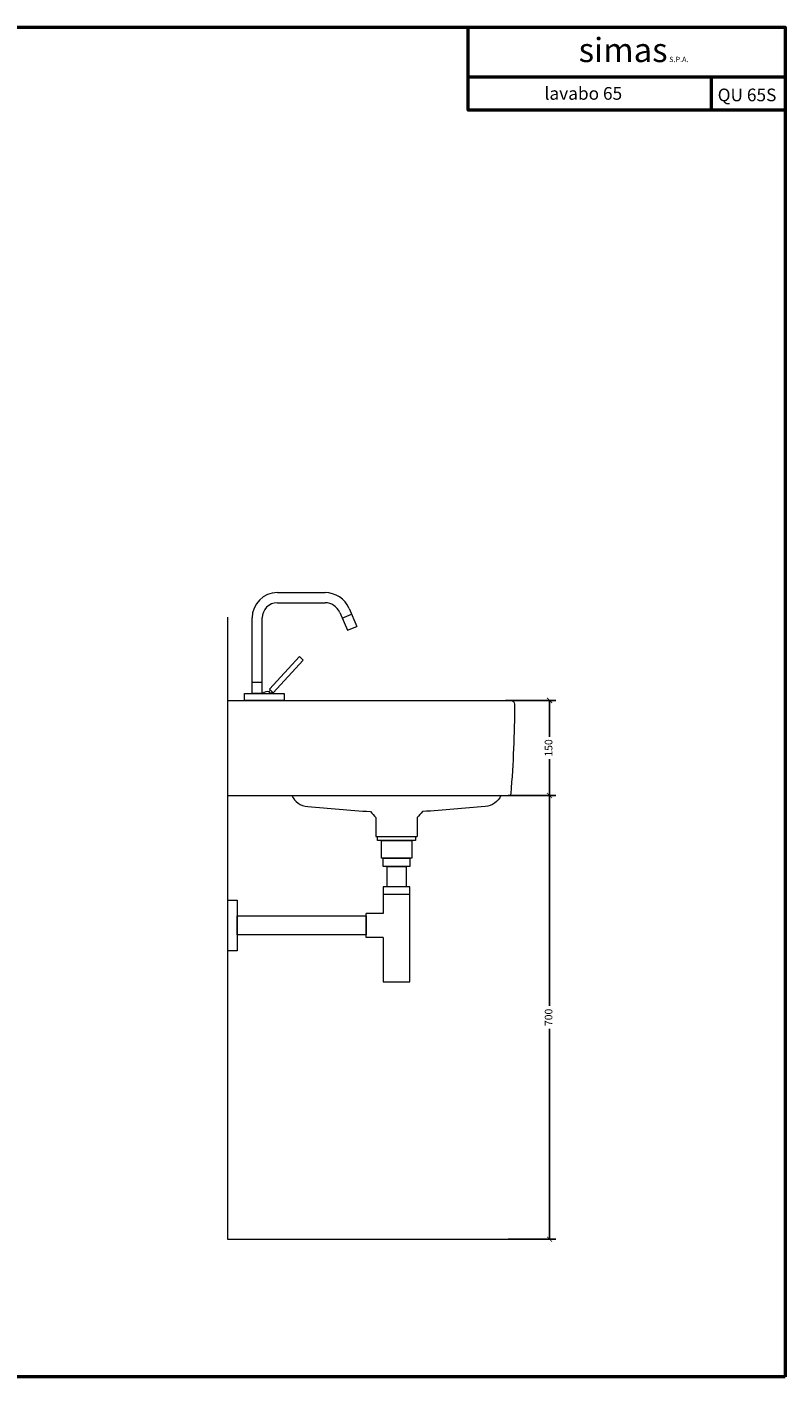
# Model space of a CAD drawing. Units: millimetres. Extents: x 1437 to 6057, y -661 to -448.
# Drawn here: x 2787 to 2907, y -661 to -448 of the extents above; entities that cross this region are included whole.
import ezdxf

# ---------------------------------------------------------------- set-up
doc = ezdxf.new("R2010")
doc.units = ezdxf.units.MM
for name, color, linetype, lineweight in [('LINEA', 5, 'Continuous', 15), ('linee0.1', 203, 'Continuous', 15), ('LIVELLO_1', 160, 'Continuous', 15), ('LIVELLO_3', 3, 'Continuous', 9), ('quote', 141, 'Continuous', 9), ('TARGHETTA', 7, 'Continuous', 50), ('TESTO', 2, 'Continuous', 25)]:
    doc.layers.add(name, color=color, linetype=linetype, lineweight=lineweight)
doc.layers.add('Predefinito', color=1, linetype='Continuous')
doc.styles.add('ROMANS', font='romans.shx', dxfattribs={"height": 1.6})
doc.styles.get("Standard").update_dxf_attribs({"font": 'arial.ttf'})
doc.dimstyles.new('1a1', dxfattribs={"dimscale": 0.8, "dimtxt": 1.5, "dimasz": 1, "dimexe": 1.25, "dimexo": 0.625, "dimtad": 0, "dimdec": 0, "dimlfac": 10, "dimtxsty": 'Standard', "dimblk": 'ARCHTICK', "dimcen": 2.5, "dimadec": 0, "dimazin": 0, "dimtfac": 1, "dimtdec": 0, "dimtmove": 0, "dimatfit": 3, "dimfxl": 0, "dimarcsym": 0})

# ---------------------------------------------------------------- blocks, each defined once
blk = doc.blocks.new('A$C2D365B7A')
at = {"layer": 'LIVELLO_3'}
for p, q in [((-1.06, 17), (6.47, 17)), ((-1.06, 15.4), (6.47, 15.4)), ((-5.06, 1.06), (-5.06, 13)), ((-3.46, 1.06), (-3.46, 13)), ((-3.5, 1.06), (-5.06, 1.06))]:
    blk.add_line(p, q, dxfattribs=at)
at = {"layer": 'LIVELLO_3', "ltscale": 0.5}
for p, q in [((8.77, 13.88), (9.98, 11.05)), ((9.16, 12.97), (10.63, 13.6)), ((10.24, 14.51), (11.45, 11.67)), ((9.98, 11.05), (11.45, 11.67)), ((-5.06, 2.87), (-3.46, 2.87)), ((-2.14, 1.62), (-2.39, 1.36)), ((-1.85, 1.35), (-1.98, 1.21))]:
    blk.add_line(p, q, dxfattribs=at)
blk.add_lwpolyline([(-1.7, 1.21), (3.03, 6.37), (2.45, 6.91), (-2.29, 1.76)], close=True, dxfattribs=at)
at = {"layer": 'LIVELLO_3'}
blk.add_lwpolyline([(0, 0), (-6.24, 0), (-6.24, 1.06), (0, 1.06)], close=True, dxfattribs=at)
for radius in [4, 2.4]:
    blk.add_arc((-1.06, 13), radius, 90, 180, dxfattribs=at)
at = {"layer": 'LIVELLO_3', "ltscale": 0.5}
for centre, radius, start, end in [((6.47, 12.9), 4.1, 23.0614, 90), ((6.47, 12.9), 2.5, 23.0614, 90), ((-2.56, 0.26), 1.12, 80.8267, 133.9851), ((-2.09, 1.53), 0.341, 210.3681, 288.9685), ((-2.56, 0.26), 1.12, 45.9895, 58.5098)]:
    blk.add_arc(centre, radius, start, end, dxfattribs=at)
blk = doc.blocks.new('_ArchTick')
at = {"color": 0, "linetype": 'ByBlock', "const_width": 0.15}
blk.add_lwpolyline([(-0.5, -0.5), (0.5, 0.5)], dxfattribs=at)
blk = doc.blocks.new('*D39')
at = {"layer": 'Defpoints', "color": 0}
for p in [(2862.45, -569.53), (2862.45, -639.53), (2869.5, -639.53)]:
    blk.add_point(p, dxfattribs=at)
at = {"layer": 'quote', "color": 0, "lineweight": -2}
for p, q in [((2862.95, -569.53), (2870.5, -569.53)), ((2869.5, -569.53), (2869.5, -602.71)), ((2869.5, -639.53), (2869.5, -606.35)), ((2862.95, -639.53), (2870.5, -639.53))]:
    blk.add_line(p, q, dxfattribs=at)
at = {"layer": 'quote', "color": 0, "lineweight": -2, "xscale": 0.8, "yscale": 0.8, "zscale": 0.8}
for p, rotation in [((2869.5, -569.53), 90), ((2869.5, -639.53), 270)]:
    blk.add_blockref('_ArchTick', p, dxfattribs=dict(at, rotation=rotation))
at = {"layer": 'quote', "color": 0, "insert": (2869.5, -604.53), "char_height": 1.2, "attachment_point": 5, "rotation": 90}
blk.add_mtext('700', dxfattribs=at)
blk = doc.blocks.new('*D40')
at = {"layer": 'Defpoints', "color": 0}
for p in [(2862.45, -554.53), (2869.5, -554.53), (2862.45, -569.53)]:
    blk.add_point(p, dxfattribs=at)
at = {"layer": 'quote', "color": 0, "lineweight": -2}
for p, q in [((2862.95, -554.53), (2870.5, -554.53)), ((2869.5, -554.53), (2869.5, -560.26)), ((2869.5, -569.53), (2869.5, -563.8)), ((2862.95, -569.53), (2870.5, -569.53))]:
    blk.add_line(p, q, dxfattribs=at)
at = {"layer": 'quote', "color": 0, "lineweight": -2, "xscale": 0.8, "yscale": 0.8, "zscale": 0.8}
for p, rotation in [((2869.5, -554.53), 90), ((2869.5, -569.53), 270)]:
    blk.add_blockref('_ArchTick', p, dxfattribs=dict(at, rotation=rotation))
at = {"layer": 'quote', "color": 0, "insert": (2869.5, -562.03), "char_height": 1.2, "attachment_point": 5, "rotation": 90}
blk.add_mtext('150', dxfattribs=at)

msp = doc.modelspace()

# ---------------------------------------------------------------- linework, layer by layer
at = {"layer": 'LINEA'}
msp.add_line((2818.69, -554.53), (2863.38, -554.53), dxfattribs=at)
msp.add_open_spline([(2863.38, -554.53), (2863.71, -554.53), (2863.98, -554.8), (2863.98, -555.14)], degree=3, dxfattribs=at)
at = {"layer": 'linee0.1', "ltscale": 0.5}
msp.add_lwpolyline([(2818.69, -541.4), (2818.69, -639.53), (2869.02, -639.53)], dxfattribs=at)
at = {"layer": 'LIVELLO_1'}
for p, q in [((2842.09, -573), (2842.09, -576.02)), ((2848.63, -573), (2848.63, -576.02)), ((2842.09, -576.02), (2848.63, -576.02))]:
    msp.add_line(p, q, dxfattribs=at)
msp.add_lwpolyline([(2818.69, -554.53), (2818.69, -569.3), (2818.69, -569.53), (2863.08, -569.53)], dxfattribs=at)
for points in [[(2863.98, -555.14), (2863.96, -559.79), (2863.77, -564.42), (2863.38, -569.25)], [(2828.84, -569.53), (2829.28, -570.51), (2830.22, -571.2), (2831.34, -571.29)], [(2861.83, -569.53), (2861.39, -570.5), (2860.44, -571.2), (2859.33, -571.29)], [(2863.38, -569.25), (2863.36, -569.45), (2863.28, -569.53), (2863.08, -569.53)], [(2831.34, -571.29), (2834.63, -571.56), (2837.97, -571.81), (2841.26, -572.08)], [(2841.26, -572.08), (2841.54, -572.39), (2841.81, -572.69), (2842.09, -573)], [(2849.47, -572.08), (2849.19, -572.39), (2848.91, -572.7), (2848.63, -573)], [(2859.33, -571.29), (2856.04, -571.55), (2852.75, -571.81), (2849.47, -572.08)]]:
    msp.add_open_spline(points, degree=3, dxfattribs=at)
at = {"layer": 'LIVELLO_3', "lineweight": 0}
for p, q in [((2843.27, -585.12), (2847.47, -585.12)), ((2843.27, -588.12), (2840.57, -588.12)), ((2840.57, -591.92), (2840.57, -588.12)), ((2843.27, -591.92), (2840.57, -591.92))]:
    msp.add_line(p, q, dxfattribs=at)
for points in [[(2848.36, -576.62), (2842.36, -576.62), (2842.36, -576.02), (2848.36, -576.02)], [(2847.76, -579.42), (2842.96, -579.42), (2842.96, -576.62), (2847.76, -576.62)], [(2847.46, -580.72), (2843.26, -580.72), (2843.26, -579.42), (2847.46, -579.42)], [(2846.87, -583.92), (2843.87, -583.92), (2843.87, -580.72), (2846.87, -580.72)], [(2820.22, -586.02), (2820.22, -594.02), (2818.72, -594.02), (2818.72, -586.02)], [(2840.57, -591.52), (2820.22, -591.52), (2820.22, -588.52), (2840.57, -588.52)]]:
    msp.add_lwpolyline(points, close=True, dxfattribs=at)
msp.add_lwpolyline([(2843.27, -591.92), (2843.27, -598.92), (2847.47, -598.92), (2847.47, -583.92), (2843.27, -583.92), (2843.27, -588.12)], dxfattribs=at)
at = {"layer": 'Predefinito'}
msp.add_line((2862.53, -554.53), (2863.38, -554.53), dxfattribs=at)
at = {"layer": 'TARGHETTA'}
for p, q in [((2856.64, -456.16), (2906.64, -456.16)), ((2894.99, -456.16), (2894.99, -461.41)), ((2906.64, -461.41), (2856.64, -461.41))]:
    msp.add_line(p, q, dxfattribs=at)
msp.add_lwpolyline([(2906.64, -661.25), (2696.64, -661.25), (2696.64, -448.32), (2906.64, -448.32)], close=True, dxfattribs=at)
msp.add_lwpolyline([(2906.64, -461.41), (2856.64, -461.41), (2856.64, -448.32), (2906.64, -448.32), (2906.64, -461.41)], dxfattribs=at)

# ---------------------------------------------------------------- block references
at = {"layer": 'LIVELLO_3', "ltscale": 0.5}
msp.add_blockref('A$C2D365B7A', (2827.62, -554.53), dxfattribs=at)

# ---------------------------------------------------------------- texts
at = {"layer": 'TESTO', "attachment_point": 2, "style": 'ROMANS'}
for s, insert, char_height, width in [('{\\fArial Black|b0|i0|c0|p34;simas\\H0.2188x; S.P.A.}', (2882.75, -450.04), 3.8095, 42.8799), ('{\\fArial|b0|i0|c0|p34;\\H1.976x; lavabo 65\\P\\H0.506x; }', (2874.52, -457.79), 1.0118, 38.6595), ('{\\fArial|b0|i0|c0|p34;\\H1.977x;QU 65S\\H0.5058x; }', (2900.65, -458.03), 1.0118, 38.6595)]:
    msp.add_mtext(s, dxfattribs=dict(at, insert=insert, char_height=char_height, width=width))

# ---------------------------------------------------------------- dimensions: what is measured, and where the dimension line sits
at = {"layer": 'quote'}
for base, p2, picture, middle in [((2869.5, -554.53), (2862.45, -554.53), '*D40', (2869.5, -562.03)), ((2869.5, -639.53), (2862.45, -639.53), '*D39', (2869.5, -604.53))]:
    dim = msp.add_linear_dim(base=base, p1=(2862.45, -569.53), p2=p2, angle=90, dimstyle='1a1', dxfattribs=at)
    dim.commit()
    dim.dimension.update_dxf_attribs({"geometry": picture, "text_midpoint": middle})

doc.saveas('drawing.dxf')
